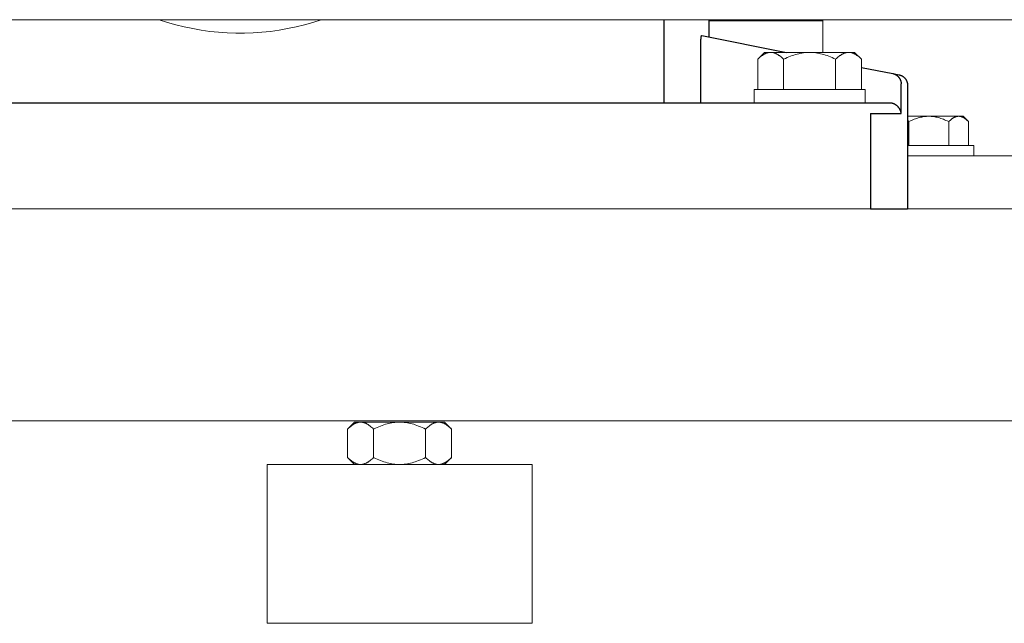
# Model space of a CAD drawing. Units: millimetres. Extents: x -1313 to 2698, y -2000 to 2895.
# Drawn here: x 508 to 694, y 21 to 135 of the extents above; entities that cross this region are included whole.
import ezdxf

# ---------------------------------------------------------------- set-up
doc = ezdxf.new("R2010")
doc.units = ezdxf.units.MM
for name, color, linetype, lineweight, true_color in [('Make2D$Visible$Curves$0', 7, 'Continuous', 0, 0xe6e6e6), ('Make2D$Visible$Curves$3DCPCOLOR253', 7, 'Continuous', 0, 0xadadad), ('Make2D$Visible$Curves$3DCPCOLOR254', 7, 'Continuous', 0, 0xd6d6d6)]:
    doc.layers.add(name, color=color, linetype=linetype, lineweight=lineweight, true_color=true_color)
doc.layers.add('Make2D$Visible$Curves$1', color=7, linetype='Continuous', true_color=0x000000)

msp = doc.modelspace()

# ---------------------------------------------------------------- linework, layer by layer
at = {"layer": 'Make2D$Visible$Curves$0'}
for points in [[(660, 128.4), (660, 134.57)], [(676, 108.83), (700, 108.83)]]:
    msp.add_lwpolyline(points, dxfattribs=at)
at = {"layer": 'Make2D$Visible$Curves$0', "color": 0}
for points in [[(647, 118.9), (647, 121.4)], [(647, 121.4), (657.5, 121.4)], [(657.5, 121.4), (668, 121.4)], [(668, 121.4), (668, 118.9)], [(657.5, 118.9), (647, 118.9)], [(668, 118.9), (657.5, 118.9)], [(680, 116.33), (676, 116.33)], [(676, 115.56), (676.13, 115.44), (676.25, 115.32)], [(676.25, 115.32), (676.51, 115.45), (676.76, 115.56), (677.01, 115.67), (677.25, 115.77), (677.49, 115.86), (677.73, 115.94), (677.96, 116.01), (678.19, 116.08), (678.42, 116.14), (678.65, 116.19), (678.88, 116.23), (679.1, 116.27), (679.33, 116.29), (679.55, 116.31), (679.77, 116.32), (680, 116.33)], [(676.25, 110.83), (676.25, 115.32)], [(680, 116.33), (680.23, 116.32), (680.45, 116.31), (680.67, 116.29), (680.9, 116.27), (681.12, 116.23), (681.35, 116.19), (681.58, 116.14), (681.81, 116.08), (682.04, 116.01), (682.27, 115.94), (682.51, 115.86), (682.75, 115.77), (682.99, 115.67), (683.24, 115.56), (683.49, 115.45), (683.75, 115.32)], [(685.63, 116.33), (680, 116.33)], [(683.75, 115.32), (683.88, 115.45), (684.01, 115.56), (684.13, 115.67), (684.25, 115.77), (684.31, 115.82), (684.37, 115.86), (684.43, 115.9), (684.49, 115.94), (684.55, 115.98), (684.61, 116.01), (684.67, 116.05), (684.73, 116.08), (684.78, 116.11), (684.84, 116.14), (684.9, 116.16), (684.95, 116.19), (685.01, 116.21), (685.07, 116.23), (685.12, 116.25), (685.18, 116.27), (685.24, 116.28), (685.29, 116.29), (685.35, 116.3), (685.4, 116.31), (685.46, 116.32), (685.52, 116.32), (685.57, 116.33), (685.63, 116.33)], [(683.75, 110.83), (683.75, 115.32)], [(685.63, 116.33), (685.69, 116.33), (685.74, 116.32), (685.8, 116.32), (685.85, 116.31), (685.91, 116.3), (685.97, 116.29), (686.02, 116.28), (686.08, 116.27), (686.14, 116.25), (686.19, 116.23), (686.25, 116.21), (686.3, 116.19), (686.36, 116.16), (686.42, 116.14), (686.48, 116.11), (686.53, 116.08), (686.59, 116.05), (686.65, 116.01), (686.71, 115.98), (686.77, 115.94), (686.82, 115.9), (686.88, 115.86), (686.94, 115.82), (687, 115.77), (687.13, 115.67), (687.25, 115.56), (687.38, 115.45), (687.51, 115.32)], [(686.5, 116.33), (685.63, 116.33)], [(686.5, 116.33), (687.51, 115.32)], [(687.51, 110.83), (687.51, 115.32)], [(676, 110.83), (680, 110.83)], [(680, 110.83), (688.5, 110.83)], [(688.5, 110.83), (688.5, 108.83)], [(570.28, 57.25), (570.45, 57.41), (570.61, 57.56), (570.77, 57.7), (570.93, 57.83), (571.01, 57.89), (571.09, 57.95), (571.17, 58.01), (571.24, 58.06), (571.32, 58.11), (571.4, 58.15), (571.47, 58.2), (571.55, 58.24), (571.62, 58.28), (571.7, 58.32), (571.77, 58.35), (571.85, 58.38), (571.92, 58.41), (572, 58.44), (572.07, 58.46), (572.14, 58.48), (572.22, 58.5), (572.29, 58.52), (572.36, 58.53), (572.44, 58.54), (572.51, 58.55), (572.58, 58.56), (572.66, 58.56), (572.73, 58.56)], [(571.59, 58.56), (570.28, 57.25)], [(571.59, 58.56), (572.73, 58.56)], [(572.73, 58.56), (572.8, 58.56), (572.88, 58.56), (572.95, 58.55), (573.03, 58.54), (573.1, 58.53), (573.17, 58.52), (573.25, 58.5), (573.32, 58.48), (573.39, 58.46), (573.47, 58.44), (573.54, 58.41), (573.61, 58.38), (573.69, 58.35), (573.76, 58.32), (573.84, 58.28), (573.91, 58.24), (573.99, 58.2), (574.06, 58.15), (574.14, 58.11), (574.22, 58.06), (574.29, 58.01), (574.37, 57.95), (574.45, 57.89), (574.53, 57.83), (574.69, 57.7), (574.85, 57.56), (575.02, 57.41), (575.18, 57.25)], [(572.73, 58.56), (580.09, 58.56)], [(575.18, 57.25), (575.52, 57.41), (575.85, 57.56), (576.18, 57.7), (576.5, 57.83), (576.81, 57.95), (577.12, 58.06), (577.43, 58.15), (577.73, 58.24), (578.03, 58.32), (578.33, 58.38), (578.62, 58.44), (578.92, 58.48), (579.21, 58.52), (579.5, 58.54), (579.8, 58.56), (580.09, 58.56)], [(580.09, 58.56), (580.39, 58.56), (580.68, 58.54), (580.97, 58.52), (581.27, 58.48), (581.56, 58.44), (581.86, 58.38), (582.16, 58.32), (582.46, 58.24), (582.76, 58.15), (583.06, 58.06), (583.37, 57.95), (583.69, 57.83), (584.01, 57.7), (584.33, 57.56), (584.66, 57.41), (585, 57.25)], [(580.09, 58.56), (587.45, 58.56)], [(585, 57.25), (585.17, 57.41), (585.33, 57.56), (585.5, 57.7), (585.66, 57.83), (585.73, 57.89), (585.81, 57.95), (585.89, 58.01), (585.97, 58.06), (586.04, 58.11), (586.12, 58.15), (586.2, 58.2), (586.27, 58.24), (586.35, 58.28), (586.42, 58.32), (586.5, 58.35), (586.57, 58.38), (586.64, 58.41), (586.72, 58.44), (586.79, 58.46), (586.87, 58.48), (586.94, 58.5), (587.01, 58.52), (587.09, 58.53), (587.16, 58.54), (587.23, 58.55), (587.31, 58.56), (587.38, 58.56), (587.45, 58.56)], [(587.45, 58.56), (587.53, 58.56), (587.6, 58.56), (587.67, 58.55), (587.75, 58.54), (587.82, 58.53), (587.89, 58.52), (587.97, 58.5), (588.04, 58.48), (588.12, 58.46), (588.19, 58.44), (588.26, 58.41), (588.34, 58.38), (588.41, 58.35), (588.49, 58.32), (588.56, 58.28), (588.64, 58.24), (588.71, 58.2), (588.79, 58.15), (588.86, 58.11), (588.94, 58.06), (589.02, 58.01), (589.09, 57.95), (589.17, 57.89), (589.25, 57.83), (589.41, 57.7), (589.57, 57.56), (589.74, 57.41), (589.91, 57.25)], [(587.45, 58.56), (588.59, 58.56)], [(589.91, 57.25), (588.59, 58.56)], [(570.28, 57.25), (570.28, 51.88)], [(575.18, 57.25), (575.18, 51.88)], [(585, 57.25), (585, 51.88)], [(589.91, 57.25), (589.91, 51.88)], [(572.73, 50.56), (572.66, 50.56), (572.58, 50.57), (572.51, 50.57), (572.44, 50.58), (572.36, 50.59), (572.29, 50.61), (572.22, 50.62), (572.14, 50.64), (572.07, 50.66), (572, 50.69), (571.92, 50.72), (571.85, 50.74), (571.77, 50.78), (571.7, 50.81), (571.62, 50.85), (571.55, 50.88), (571.47, 50.93), (571.4, 50.97), (571.32, 51.02), (571.24, 51.07), (571.17, 51.12), (571.09, 51.17), (571.01, 51.23), (570.93, 51.29), (570.77, 51.42), (570.61, 51.56), (570.45, 51.71), (570.28, 51.88)], [(570.28, 51.88), (571.59, 50.56)], [(575.18, 51.88), (575.02, 51.71), (574.85, 51.56), (574.69, 51.42), (574.53, 51.29), (574.45, 51.23), (574.37, 51.17), (574.29, 51.12), (574.22, 51.07), (574.14, 51.02), (574.06, 50.97), (573.99, 50.93), (573.91, 50.88), (573.84, 50.85), (573.76, 50.81), (573.69, 50.78), (573.61, 50.74), (573.54, 50.72), (573.47, 50.69), (573.39, 50.66), (573.32, 50.64), (573.25, 50.62), (573.17, 50.61), (573.1, 50.59), (573.03, 50.58), (572.95, 50.57), (572.88, 50.57), (572.8, 50.56), (572.73, 50.56)], [(580.09, 50.56), (579.8, 50.57), (579.5, 50.58), (579.21, 50.61), (578.92, 50.64), (578.62, 50.69), (578.33, 50.74), (578.03, 50.81), (577.73, 50.88), (577.43, 50.97), (577.12, 51.07), (576.81, 51.17), (576.5, 51.29), (576.18, 51.42), (575.85, 51.56), (575.52, 51.71), (575.18, 51.88)], [(585, 51.88), (584.66, 51.71), (584.33, 51.56), (584.01, 51.42), (583.69, 51.29), (583.37, 51.17), (583.06, 51.07), (582.76, 50.97), (582.46, 50.88), (582.16, 50.81), (581.86, 50.74), (581.56, 50.69), (581.27, 50.64), (580.97, 50.61), (580.68, 50.58), (580.39, 50.57), (580.09, 50.56)], [(587.45, 50.56), (587.38, 50.56), (587.31, 50.57), (587.23, 50.57), (587.16, 50.58), (587.09, 50.59), (587.01, 50.61), (586.94, 50.62), (586.87, 50.64), (586.79, 50.66), (586.72, 50.69), (586.64, 50.72), (586.57, 50.74), (586.5, 50.78), (586.42, 50.81), (586.35, 50.85), (586.27, 50.88), (586.2, 50.93), (586.12, 50.97), (586.04, 51.02), (585.97, 51.07), (585.89, 51.12), (585.81, 51.17), (585.73, 51.23), (585.66, 51.29), (585.5, 51.42), (585.33, 51.56), (585.17, 51.71), (585, 51.88)], [(589.91, 51.88), (589.74, 51.71), (589.57, 51.56), (589.41, 51.42), (589.25, 51.29), (589.17, 51.23), (589.09, 51.17), (589.02, 51.12), (588.94, 51.07), (588.86, 51.02), (588.79, 50.97), (588.71, 50.93), (588.64, 50.88), (588.56, 50.85), (588.49, 50.81), (588.41, 50.78), (588.34, 50.74), (588.26, 50.72), (588.19, 50.69), (588.12, 50.66), (588.04, 50.64), (587.97, 50.62), (587.89, 50.61), (587.82, 50.59), (587.75, 50.58), (587.67, 50.57), (587.6, 50.57), (587.53, 50.56), (587.45, 50.56)], [(588.59, 50.56), (589.91, 51.88)]]:
    msp.add_lwpolyline(points, dxfattribs=at)
at = {"layer": 'Make2D$Visible$Curves$1', "color": 251, "true_color": 0x545454}
for points in [[(629.98, 134.57), (629.98, 118.83)], [(638.5, 134.57), (638.5, 131.33)], [(636.95, 130.01), (636.96, 130.42), (636.99, 130.82)], [(636.99, 130.82), (637, 131.02), (637.03, 131.23)], [(637.03, 131.23), (637.03, 131.29), (637.04, 131.34), (637.05, 131.4), (637.06, 131.44), (637.07, 131.46), (637.07, 131.48), (637.08, 131.5), (637.08, 131.52), (637.09, 131.53), (637.09, 131.54), (637.09, 131.55), (637.09, 131.55), (637.1, 131.56), (637.1, 131.56), (637.1, 131.57)], [(637.1, 131.57), (637.1, 131.57), (637.11, 131.58), (637.11, 131.58), (637.11, 131.58), (637.11, 131.58), (637.11, 131.58), (637.11, 131.59), (637.11, 131.59), (637.12, 131.59), (637.12, 131.59), (637.12, 131.59), (637.12, 131.59), (637.12, 131.59), (637.12, 131.59), (637.12, 131.59), (637.12, 131.59), (637.12, 131.59), (637.12, 131.6), (637.12, 131.6), (637.12, 131.6), (637.12, 131.6), (637.12, 131.6), (637.13, 131.6), (637.13, 131.6), (637.13, 131.6), (637.13, 131.6), (637.13, 131.6), (637.13, 131.6), (637.13, 131.6), (637.13, 131.6), (637.13, 131.6), (637.13, 131.6), (637.13, 131.6), (637.13, 131.6), (637.13, 131.6), (637.13, 131.6), (637.13, 131.6), (637.13, 131.6), (637.13, 131.6), (637.13, 131.6), (637.14, 131.6), (637.14, 131.6), (637.14, 131.6), (637.14, 131.6), (637.14, 131.6), (637.14, 131.6), (637.14, 131.6)], [(637.14, 131.6), (653.14, 128.4)], [(636.95, 129.6), (636.95, 130.01)], [(636.95, 118.83), (636.95, 129.6)], [(667.31, 125.56), (673.18, 124.39)], [(673.18, 124.39), (673.25, 124.38), (673.31, 124.36), (673.38, 124.34), (673.44, 124.32), (673.51, 124.3), (673.57, 124.27), (673.64, 124.24), (673.7, 124.21), (673.76, 124.18), (673.82, 124.14), (673.87, 124.11), (673.93, 124.07), (673.99, 124.03), (674.04, 123.99), (674.09, 123.94), (674.14, 123.9), (674.19, 123.85), (674.24, 123.8), (674.29, 123.75), (674.33, 123.7), (674.37, 123.64), (674.41, 123.59), (674.45, 123.53), (674.49, 123.47), (674.52, 123.41), (674.56, 123.35), (674.59, 123.29), (674.62, 123.23), (674.64, 123.17), (674.67, 123.1), (674.69, 123.04), (674.71, 122.97), (674.73, 122.91), (674.74, 122.84), (674.75, 122.77), (674.76, 122.7), (674.77, 122.64), (674.78, 122.57), (674.78, 122.5), (674.78, 122.43)], [(673.18, 124.39), (674.39, 124.15)], [(674.39, 124.15), (674.46, 124.13), (674.53, 124.12), (674.59, 124.1), (674.66, 124.08), (674.72, 124.05), (674.79, 124.03), (674.85, 124), (674.91, 123.97), (674.97, 123.94), (675.03, 123.9), (675.09, 123.87), (675.14, 123.83), (675.2, 123.79), (675.25, 123.75), (675.31, 123.7), (675.36, 123.66), (675.41, 123.61), (675.46, 123.56), (675.5, 123.51), (675.55, 123.46), (675.59, 123.4), (675.63, 123.35), (675.67, 123.29), (675.71, 123.23), (675.74, 123.17), (675.77, 123.11), (675.8, 123.05), (675.83, 122.99), (675.86, 122.93), (675.88, 122.86), (675.91, 122.8), (675.92, 122.73), (675.94, 122.66), (675.96, 122.6), (675.97, 122.53), (675.98, 122.46), (675.99, 122.39), (676, 122.33), (676, 122.26), (676, 122.19)], [(674.78, 116.83), (674.78, 122.43)], [(676, 122.19), (676, 98.83)], [(652.14, 118.83), (447.86, 118.83)], [(667.06, 118.83), (652.14, 118.83)], [(672.62, 118.83), (667.06, 118.83)], [(672.79, 118.82), (672.73, 118.82), (672.67, 118.83), (672.62, 118.83)], [(674.78, 116.83), (674.78, 116.83), (674.77, 116.9), (674.77, 116.96), (674.75, 117.03), (674.74, 117.09), (674.73, 117.15), (674.71, 117.22), (674.69, 117.28), (674.67, 117.34), (674.65, 117.4), (674.62, 117.46), (674.6, 117.52), (674.57, 117.58), (674.54, 117.64), (674.51, 117.7), (674.47, 117.76), (674.44, 117.81), (674.41, 117.85), (674.39, 117.89), (674.36, 117.93), (674.33, 117.97), (674.3, 118.01), (674.27, 118.04), (674.24, 118.08), (674.2, 118.12), (674.17, 118.15), (674.13, 118.19), (674.1, 118.22), (674.06, 118.26), (674.02, 118.29), (673.98, 118.33), (673.94, 118.36), (673.9, 118.39), (673.84, 118.44), (673.77, 118.48), (673.74, 118.5), (673.7, 118.52), (673.67, 118.54), (673.63, 118.56), (673.6, 118.58), (673.56, 118.6), (673.53, 118.62), (673.49, 118.63), (673.45, 118.65), (673.41, 118.67), (673.38, 118.68), (673.34, 118.7), (673.27, 118.72), (673.2, 118.74), (673.14, 118.76), (673.07, 118.78), (673, 118.79), (672.93, 118.8), (672.86, 118.81), (672.82, 118.82), (672.79, 118.82)], [(669.02, 116.83), (674.78, 116.83)], [(669.02, 116.83), (669.02, 98.83)], [(669.02, 98.83), (676, 98.83)]]:
    msp.add_lwpolyline(points, dxfattribs=at)
at = {"layer": 'Make2D$Visible$Curves$3DCPCOLOR253', "color": 0}
for points in [[(647.69, 127.09), (647.85, 127.25), (648.02, 127.4), (648.18, 127.54), (648.34, 127.67), (648.42, 127.73), (648.5, 127.79), (648.58, 127.84), (648.65, 127.9), (648.73, 127.94), (648.81, 127.99), (648.88, 128.04), (648.96, 128.08), (649.03, 128.12), (649.11, 128.15), (649.18, 128.19), (649.26, 128.22), (649.33, 128.25), (649.4, 128.27), (649.48, 128.3), (649.55, 128.32), (649.62, 128.34), (649.7, 128.35), (649.77, 128.37), (649.84, 128.38), (649.92, 128.39), (649.99, 128.4), (650.06, 128.4), (650.14, 128.4)], [(649, 128.4), (647.69, 127.09)], [(650.14, 128.4), (649, 128.4)], [(650.14, 128.4), (650.21, 128.4), (650.29, 128.4), (650.36, 128.39), (650.43, 128.38), (650.51, 128.37), (650.58, 128.35), (650.65, 128.34), (650.73, 128.32), (650.8, 128.3), (650.87, 128.27), (650.95, 128.25), (651.02, 128.22), (651.1, 128.19), (651.17, 128.15), (651.25, 128.12), (651.32, 128.08), (651.4, 128.04), (651.47, 127.99), (651.55, 127.94), (651.62, 127.9), (651.7, 127.84), (651.78, 127.79), (651.86, 127.73), (651.94, 127.67), (652.1, 127.54), (652.26, 127.4), (652.42, 127.25), (652.59, 127.09)], [(657.5, 128.4), (650.14, 128.4)], [(652.59, 127.09), (652.93, 127.25), (653.26, 127.4), (653.59, 127.54), (653.9, 127.67), (654.22, 127.79), (654.53, 127.9), (654.83, 127.99), (655.14, 128.08), (655.44, 128.15), (655.73, 128.22), (656.03, 128.27), (656.32, 128.32), (656.62, 128.35), (656.91, 128.38), (657.21, 128.4), (657.5, 128.4)], [(657.5, 128.4), (657.79, 128.4), (658.09, 128.38), (658.38, 128.35), (658.68, 128.32), (658.97, 128.27), (659.27, 128.22), (659.56, 128.15), (659.86, 128.08), (660.17, 127.99), (660.47, 127.9), (660.78, 127.79), (661.1, 127.67), (661.41, 127.54), (661.74, 127.4), (662.07, 127.25), (662.41, 127.09)], [(664.86, 128.4), (657.5, 128.4)], [(662.41, 127.09), (662.58, 127.25), (662.74, 127.4), (662.9, 127.54), (663.06, 127.67), (663.14, 127.73), (663.22, 127.79), (663.3, 127.84), (663.38, 127.9), (663.45, 127.94), (663.53, 127.99), (663.6, 128.04), (663.68, 128.08), (663.75, 128.12), (663.83, 128.15), (663.9, 128.19), (663.98, 128.22), (664.05, 128.25), (664.13, 128.27), (664.2, 128.3), (664.27, 128.32), (664.35, 128.34), (664.42, 128.35), (664.49, 128.37), (664.57, 128.38), (664.64, 128.39), (664.71, 128.4), (664.79, 128.4), (664.86, 128.4)], [(664.86, 128.4), (664.94, 128.4), (665.01, 128.4), (665.08, 128.39), (665.16, 128.38), (665.23, 128.37), (665.3, 128.35), (665.38, 128.34), (665.45, 128.32), (665.52, 128.3), (665.6, 128.27), (665.67, 128.25), (665.74, 128.22), (665.82, 128.19), (665.89, 128.15), (665.97, 128.12), (666.04, 128.08), (666.12, 128.04), (666.19, 127.99), (666.27, 127.94), (666.35, 127.9), (666.42, 127.84), (666.5, 127.79), (666.58, 127.73), (666.66, 127.67), (666.82, 127.54), (666.98, 127.4), (667.15, 127.25), (667.31, 127.09)], [(666, 128.4), (664.86, 128.4)], [(666, 128.4), (667.31, 127.09)], [(647.69, 121.4), (647.69, 127.09)], [(652.59, 127.09), (652.59, 121.4)], [(662.41, 121.4), (662.41, 127.09)], [(667.31, 121.4), (667.31, 127.09)]]:
    msp.add_lwpolyline(points, dxfattribs=at)
at = {"layer": 'Make2D$Visible$Curves$3DCPCOLOR253'}
for points in [[(555.09, 50.56), (555.09, 20.56)], [(555.09, 50.56), (580.09, 50.56)], [(580.09, 50.56), (605.09, 50.56)], [(605.09, 20.56), (605.09, 50.56)], [(580.09, 20.56), (555.09, 20.56)], [(605.09, 20.56), (580.09, 20.56)]]:
    msp.add_lwpolyline(points, dxfattribs=at)
at = {"layer": 'Make2D$Visible$Curves$3DCPCOLOR254', "color": 254, "true_color": 0xd6d6d6}
for points in [[(700, 134.57), (358.09, 134.57)], [(660, 134.38), (638.5, 134.38)]]:
    msp.add_lwpolyline(points, dxfattribs=at)
at = {"layer": 'Make2D$Visible$Curves$3DCPCOLOR254'}
for points in [[(565.27, 134.57), (563.71, 134.07), (562.14, 133.62), (560.55, 133.22), (558.95, 132.88), (557.34, 132.6), (555.72, 132.37), (554.09, 132.2), (552.45, 132.09), (550.82, 132.03), (549.18, 132.03), (547.55, 132.09), (545.91, 132.2), (544.28, 132.37), (542.66, 132.6), (541.05, 132.88), (539.45, 133.22), (537.86, 133.62), (536.29, 134.07), (534.73, 134.57)], [(352, 98.83), (700, 98.83)], [(357.33, 58.83), (700, 58.83)]]:
    msp.add_lwpolyline(points, dxfattribs=at)

doc.saveas('drawing.dxf')
